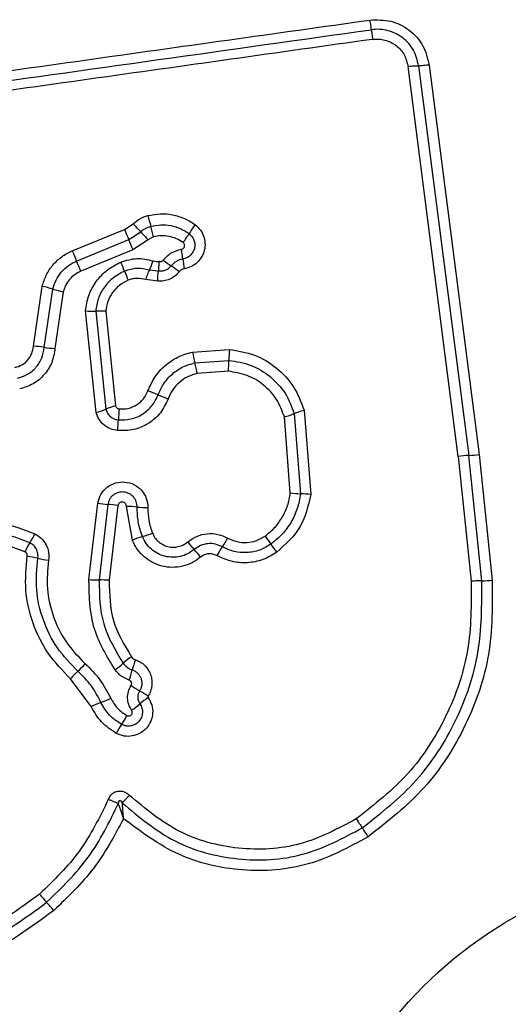
# Model space of a CAD drawing. Units: millimetres. Extents: x -5188 to 4839, y -3372 to 4021.
# Drawn here: x 2376 to 2391, y 1654 to 1684 of the extents above; entities that cross this region are included whole.
import ezdxf

# ---------------------------------------------------------------- set-up
doc = ezdxf.new("R2010")
doc.units = ezdxf.units.MM
doc.layers.add('Toestel 2D', color=7, linetype='Continuous', lineweight=20)

# ---------------------------------------------------------------- blocks, each defined once
blk = doc.blocks.new('BG-8060-400')
at = {"layer": 'Toestel 2D', "linetype": 'Continuous', "lineweight": 25}
for p, q in [((2389.192, 1670.669), (2387.701, 1682.27)), ((2388.016, 1682.291), (2389.506, 1670.697)), ((2388.33, 1682.313), (2389.819, 1670.724)), ((2379.261, 1677.422), (2379.52, 1677.59)), ((2377.707, 1676.782), (2379.261, 1677.422)), ((2379.388, 1677.119), (2379.744, 1677.35)), ((2377.834, 1676.479), (2379.388, 1677.119)), ((2379.967, 1677.11), (2379.514, 1676.817)), ((2379.514, 1676.817), (2377.961, 1676.176)), ((2380.267, 1676.177), (2380.004, 1676.208)), ((2376.55, 1673.946), (2376.812, 1675.727)), ((2380.25, 1675.88), (2379.897, 1675.928)), ((2376.871, 1673.913), (2377.127, 1675.644)), ((2377.44, 1675.561), (2377.192, 1673.881)), ((2378.414, 1671.971), (2378.103, 1674.995)), ((2378.404, 1674.99), (2378.704, 1672.07)), ((2378.706, 1674.985), (2378.995, 1672.17)), ((2381.285, 1673.772), (2382.382, 1673.849)), ((2381.356, 1673.454), (2382.367, 1673.525)), ((2382.352, 1673.201), (2381.427, 1673.136)), ((2384.313, 1671.941), (2384.5, 1669.556)), ((2384.608, 1672.039), (2384.804, 1669.533)), ((2384.197, 1669.579), (2384.02, 1671.843)), ((2389.192, 1670.669), (2389.579, 1666.952)), ((2389.894, 1666.966), (2389.506, 1670.697)), ((2389.819, 1670.724), (2390.208, 1666.981)), ((2378.204, 1667.002), (2378.465, 1669.274)), ((2378.763, 1669.239), (2378.504, 1666.991)), ((2379.062, 1669.203), (2378.806, 1666.981)), ((2379.497, 1668.177), (2379.316, 1669.178)), ((2378.269, 1663.225), (2377.655, 1664.052))]:
    blk.add_line(p, q, dxfattribs=at)
blk.add_circle((2397.23, 1645.801), 12.85, dxfattribs=at)
for centre, radius, start, end in [((2390.221, 1680.41), 10.581, 194.0954, 195.8735), ((2372.161, 1670.513), 10.21, 42.041, 43.8836), ((2369.874, 1674.624), 10.572, 14.099, 15.874), ((2383.547, 1675.904), 2.743, 142.8341, 149.5352), ((2398.122, 1685.136), 20.377, 202.2441, 203.1682), ((2387.32, 1684.181), 10.201, 222.0405, 223.8799), ((2378.821, 1678.684), 2.74, 322.8472, 329.5374), ((2360.669, 1669.108), 20.361, 22.246, 23.1684), ((2391.495, 1682.404), 14.89, 202.1853, 203.4499), ((2375.197, 1675.919), 5.836, 6.1233, 9.0013), ((2364.185, 1670.558), 14.878, 22.1879, 23.4503), ((2367.299, 1671.561), 12.824, 21.1066, 22.4101), ((2377.514, 1677.319), 2.726, 335.9554, 342.2458), ((2383.31, 1680.243), 4.724, 232.2141, 235.7784), ((2377.991, 1672.423), 4.732, 52.2079, 55.7764), ((2386.812, 1677.165), 5.846, 186.1249, 189.0062), ((2391.247, 1680.805), 12.846, 201.1073, 202.4124), ((2376.033, 1672.14), 3.671, 72.6608, 77.7357), ((2378.22, 1679.145), 3.667, 252.6593, 257.7255), ((2378.295, 1677.561), 2.574, 265.7195, 272.42), ((2376.375, 1670.627), 3.324, 81.4042, 86.9797), ((2377.368, 1677.197), 3.321, 261.4024, 266.9686), ((2390.387, 1675.64), 9.292, 191.5982, 193.6118), ((2387.765, 1673.438), 5.399, 175.626, 179.0767), ((2372.333, 1671.269), 9.284, 11.6022, 13.6123), ((2376.974, 1673.612), 5.394, 355.6329, 359.0777), ((2378.421, 1668.242), 4.64, 66.6371, 70.644), ((2382.1, 1676.758), 4.636, 246.6359, 250.636), ((2377.748, 1674.389), 2.508, 285.3975, 292.4056), ((2379.662, 1669.748), 2.512, 105.3846, 112.4024), ((2383.421, 1671.615), 4.343, 173.8611, 178.1371), ((2383.306, 1674.478), 2.73, 285.158, 291.6533), ((2374.743, 1671.897), 4.339, 353.8696, 358.1384), ((2389.628, 1667.495), 3.204, 92.1906, 97.8292), ((2389.384, 1673.895), 3.2, 272.1885, 277.8185), ((2384.597, 1672.89), 3.335, 263.1153, 268.3354), ((2384.403, 1666.217), 3.34, 83.1058, 88.333), ((2379.021, 1672.725), 3.496, 260.8457, 265.7636), ((2378.504, 1665.747), 3.502, 80.8369, 85.7611), ((2379.271, 1665.375), 3.803, 84.4711, 89.3161), ((2380.004, 1672.942), 3.799, 264.4695, 269.3066), ((2378.933, 1671.212), 3.055, 286.4061, 292.3362), ((2378.704, 1666.672), 2.67, 147.7317, 154.3288), ((2374.191, 1669.521), 2.667, 327.7288, 334.3167), ((2380.66, 1665.349), 3.058, 106.4083, 112.3476), ((2405.728, 1688.887), 32.18, 220.1827, 220.7109), ((2379.594, 1669.764), 3.139, 325.3103, 330.8935), ((2411.491, 1688.526), 34.579, 215.801, 216.2936), ((2356.902, 1646.874), 32.233, 40.1818, 40.7106), ((2384.76, 1666.188), 3.143, 145.3129, 150.9038), ((2355.705, 1647.557), 34.635, 35.8001, 36.2933), ((2375.612, 1662.853), 4.902, 77.3773, 81.1641), ((2377.754, 1672.415), 4.897, 257.3761, 261.1566), ((2378.477, 1670.611), 3.62, 265.6687, 270.4336), ((2378.532, 1663.366), 3.626, 85.6602, 90.4312), ((2389.878, 1670.774), 3.807, 270.2466, 274.9857), ((2381.273, 1662.223), 3.072, 126.0445, 131.8513), ((2383.104, 1663.376), 3.731, 160.5494, 165.4435), ((2375.839, 1666.471), 2.993, 312.8193, 318.789), ((2377.176, 1666.797), 3.068, 306.0554, 311.8537), ((2375.885, 1665.251), 3.727, 340.5589, 345.4453), ((2379.909, 1662.078), 2.996, 132.8218, 138.8002), ((2386.056, 1674.184), 12.262, 237.4416, 238.8354), ((2377.337, 1666.668), 3.538, 290.2522, 295.3836), ((2373.355, 1653.182), 12.282, 57.4392, 58.8347), ((2381.808, 1660.844), 3.227, 124.8138, 130.3336), ((2379.787, 1660.026), 3.542, 110.254, 115.3935), ((2377.634, 1665.761), 3.223, 304.8241, 310.3359), ((2376.468, 1664.491), 3.251, 326.4314, 331.8768), ((2381.889, 1660.894), 3.255, 146.4338, 151.8869), ((2439.332, 1695.458), 63.976, 213.78445, 214.07202), ((2333.399, 1623.811), 63.91, 33.78502, 34.07211), ((2385.335, 1664.975), 11.305, 220.4401, 222.0776), ((2368.562, 1649.831), 11.294, 40.4434, 42.0782)]:
    blk.add_arc(centre, radius, start, end, dxfattribs=at)
for points, knots in [([(2361.295, 1680.097), (2364.046, 1680.485), (2369.633, 1681.272), (2378.064, 1682.457), (2383.742, 1683.254), (2386.572, 1683.651)], [0, 0, 0, 0, 0.3273743, 0.6648145, 1, 1, 1, 1]), ([(2386.572, 1683.651), (2386.779, 1683.656), (2387.194, 1683.666), (2387.756, 1683.376), (2388.182, 1682.912), (2388.28, 1682.513), (2388.33, 1682.313)], [0, 0, 0, 0, 0.249981, 0.500457, 0.749774, 1, 1, 1, 1]), ([(2386.609, 1683.364), (2386.607, 1683.382), (2386.603, 1683.417), (2386.594, 1683.488), (2386.583, 1683.567), (2386.576, 1683.624), (2386.572, 1683.651)], [0, 0, 0, 0, 0.256012, 0.5122224, 0.7620919, 1, 1, 1, 1]), ([(2388.016, 1682.291), (2387.977, 1682.451), (2387.898, 1682.769), (2387.559, 1683.145), (2387.185, 1683.329), (2386.857, 1683.384), (2386.692, 1683.371), (2386.609, 1683.364)], [0, 0, 0, 0, 0.248954, 0.498011, 0.747612, 0.873403, 1, 1, 1, 1]), ([(2386.609, 1683.364), (2386.611, 1683.348), (2386.615, 1683.314), (2386.623, 1683.243), (2386.634, 1683.164), (2386.642, 1683.105), (2386.646, 1683.077)], [0, 0, 0, 0, 0.246832, 0.5, 0.753168, 1, 1, 1, 1]), ([(2386.646, 1683.077), (2383.835, 1682.681), (2378.203, 1681.889), (2369.762, 1680.702), (2364.145, 1679.912), (2361.336, 1679.517)], [0, 0, 0, 0, 0.332578, 0.666198, 1, 1, 1, 1]), ([(2386.646, 1683.077), (2386.707, 1683.082), (2386.831, 1683.092), (2387.076, 1683.049), (2387.358, 1682.912), (2387.612, 1682.629), (2387.672, 1682.389), (2387.701, 1682.27)], [0, 0, 0, 0, 0.125056, 0.251652, 0.500697, 0.750232, 1, 1, 1, 1]), ([(2387.701, 1682.27), (2387.731, 1682.273), (2387.79, 1682.28), (2387.876, 1682.288), (2387.954, 1682.292), (2387.996, 1682.292), (2388.016, 1682.291)], [0, 0, 0, 0, 0.246832, 0.5, 0.753168, 1, 1, 1, 1]), ([(2388.33, 1682.313), (2388.302, 1682.31), (2388.244, 1682.303), (2388.159, 1682.295), (2388.08, 1682.291), (2388.037, 1682.291), (2388.016, 1682.291)], [0, 0, 0, 0, 0.237908, 0.487777, 0.743988, 1, 1, 1, 1]), ([(2379.52, 1677.59), (2379.585, 1677.644), (2379.683, 1677.725), (2379.837, 1677.797), (2379.918, 1677.821), (2379.958, 1677.833)], [0, 0, 0, 0, 0.499606, 0.749803, 1, 1, 1, 1]), ([(2379.958, 1677.833), (2380.08, 1677.856), (2380.323, 1677.902), (2380.694, 1677.868), (2380.989, 1677.775), (2381.209, 1677.666), (2381.31, 1677.596), (2381.361, 1677.561)], [0, 0, 0, 0, 0.249847, 0.499767, 0.74969, 0.874846, 1, 1, 1, 1]), ([(2379.744, 1677.35), (2379.788, 1677.387), (2379.878, 1677.462), (2379.988, 1677.498), (2380.043, 1677.516)], [0, 0, 0, 0, 0.501303, 1, 1, 1, 1]), ([(2380.043, 1677.516), (2380.142, 1677.535), (2380.34, 1677.572), (2380.641, 1677.543), (2380.93, 1677.457), (2381.098, 1677.349), (2381.183, 1677.295)], [0, 0, 0, 0, 0.2507, 0.499972, 0.749893, 1, 1, 1, 1]), ([(2381.361, 1677.561), (2381.415, 1677.514), (2381.522, 1677.419), (2381.624, 1677.226), (2381.667, 1677.015), (2381.648, 1676.798), (2381.565, 1676.597), (2381.428, 1676.428), (2381.248, 1676.302), (2381.108, 1676.267), (2381.038, 1676.25)], [0, 0, 0, 0, 0.124782, 0.249625, 0.374802, 0.499979, 0.625156, 0.750333, 0.875167, 1, 1, 1, 1]), ([(2380.128, 1677.2), (2380.098, 1677.19), (2380.039, 1677.171), (2379.991, 1677.13), (2379.967, 1677.11)], [0, 0, 0, 0, 0.500333, 1, 1, 1, 1]), ([(2381.005, 1677.029), (2380.94, 1677.071), (2380.811, 1677.154), (2380.588, 1677.22), (2380.356, 1677.243), (2380.204, 1677.214), (2380.128, 1677.2)], [0, 0, 0, 0, 0.250154, 0.499803, 0.750182, 1, 1, 1, 1]), ([(2381.183, 1677.295), (2381.214, 1677.267), (2381.276, 1677.213), (2381.334, 1677.101), (2381.359, 1676.98), (2381.348, 1676.855), (2381.3, 1676.74), (2381.222, 1676.643), (2381.12, 1676.571), (2381.04, 1676.551), (2381, 1676.542)], [0, 0, 0, 0, 0.125586, 0.251081, 0.376781, 0.501987, 0.626796, 0.751471, 0.875635, 1, 1, 1, 1]), ([(2380.961, 1676.832), (2380.971, 1676.835), (2380.992, 1676.84), (2381.019, 1676.859), (2381.039, 1676.885), (2381.05, 1676.915), (2381.052, 1676.948), (2381.044, 1676.979), (2381.029, 1677.008), (2381.013, 1677.022), (2381.005, 1677.029)], [0, 0, 0, 0, 0.124713, 0.249771, 0.373744, 0.499555, 0.624031, 0.749867, 0.875026, 1, 1, 1, 1]), ([(2376.812, 1675.727), (2376.847, 1675.842), (2376.918, 1676.07), (2377.121, 1676.372), (2377.342, 1676.576), (2377.543, 1676.707), (2377.652, 1676.757), (2377.707, 1676.782)], [0, 0, 0, 0, 0.249829, 0.499736, 0.749641, 0.874822, 1, 1, 1, 1]), ([(2380.415, 1676.509), (2380.491, 1676.589), (2380.642, 1676.748), (2380.855, 1676.804), (2380.961, 1676.832)], [0, 0, 0, 0, 0.499742, 1, 1, 1, 1]), ([(2377.127, 1675.644), (2377.154, 1675.735), (2377.21, 1675.917), (2377.371, 1676.154), (2377.579, 1676.352), (2377.749, 1676.436), (2377.834, 1676.479)], [0, 0, 0, 0, 0.25084, 0.500593, 0.750236, 1, 1, 1, 1]), ([(2378.103, 1674.995), (2378.127, 1675.151), (2378.175, 1675.462), (2378.405, 1675.882), (2378.731, 1676.233), (2379.014, 1676.378), (2379.154, 1676.45)], [0, 0, 0, 0, 0.249985, 0.49946, 0.749865, 1, 1, 1, 1]), ([(2379.154, 1676.45), (2379.313, 1676.499), (2379.628, 1676.596), (2379.95, 1676.524), (2380.11, 1676.487)], [0, 0, 0, 0, 0.5003387, 1, 1, 1, 1]), ([(2380.11, 1676.487), (2380.14, 1676.48), (2380.2, 1676.464), (2380.261, 1676.472), (2380.292, 1676.476)], [0, 0, 0, 0, 0.500813, 1, 1, 1, 1]), ([(2380.292, 1676.476), (2380.289, 1676.453), (2380.283, 1676.394), (2380.278, 1676.313), (2380.272, 1676.234), (2380.269, 1676.198), (2380.267, 1676.177)], [0, 0, 0, 0, 0.1923097, 0.4996258, 0.7198291, 1, 1, 1, 1]), ([(2380.653, 1676.336), (2380.628, 1676.309), (2380.579, 1676.255), (2380.483, 1676.201), (2380.377, 1676.171), (2380.304, 1676.175), (2380.267, 1676.177)], [0, 0, 0, 0, 0.250441, 0.499724, 0.749455, 1, 1, 1, 1]), ([(2380.292, 1676.476), (2380.303, 1676.472), (2380.325, 1676.466), (2380.359, 1676.47), (2380.392, 1676.484), (2380.407, 1676.5), (2380.415, 1676.509)], [0, 0, 0, 0, 0.250977, 0.500122, 0.749582, 1, 1, 1, 1]), ([(2381, 1676.542), (2380.966, 1676.534), (2380.899, 1676.52), (2380.805, 1676.474), (2380.721, 1676.414), (2380.675, 1676.362), (2380.653, 1676.336)], [0, 0, 0, 0, 0.250236, 0.499554, 0.749083, 1, 1, 1, 1]), ([(2377.961, 1676.176), (2377.898, 1676.146), (2377.773, 1676.084), (2377.62, 1675.936), (2377.5, 1675.762), (2377.46, 1675.628), (2377.44, 1675.561)], [0, 0, 0, 0, 0.250195, 0.499599, 0.750295, 1, 1, 1, 1]), ([(2379.263, 1676.179), (2379.148, 1676.121), (2378.917, 1676.003), (2378.651, 1675.716), (2378.462, 1675.372), (2378.423, 1675.117), (2378.404, 1674.99)], [0, 0, 0, 0, 0.249333, 0.499737, 0.75001, 1, 1, 1, 1]), ([(2380.004, 1676.208), (2379.879, 1676.236), (2379.63, 1676.292), (2379.385, 1676.217), (2379.263, 1676.179)], [0, 0, 0, 0, 0.499874, 1, 1, 1, 1]), ([(2379.897, 1675.928), (2379.906, 1675.955), (2379.925, 1676.012), (2379.954, 1676.089), (2379.981, 1676.158), (2379.996, 1676.191), (2380.004, 1676.208)], [0, 0, 0, 0, 0.246832, 0.5, 0.753168, 1, 1, 1, 1]), ([(2380.25, 1675.88), (2380.252, 1675.91), (2380.254, 1675.969), (2380.258, 1676.051), (2380.262, 1676.124), (2380.266, 1676.159), (2380.267, 1676.177)], [0, 0, 0, 0, 0.247056, 0.500258, 0.753332, 1, 1, 1, 1]), ([(2380.891, 1676.163), (2380.85, 1676.118), (2380.769, 1676.027), (2380.609, 1675.934), (2380.433, 1675.879), (2380.311, 1675.88), (2380.25, 1675.88)], [0, 0, 0, 0, 0.249802, 0.499253, 0.751617, 1, 1, 1, 1]), ([(2381.038, 1676.25), (2381.01, 1676.243), (2380.952, 1676.228), (2380.911, 1676.184), (2380.891, 1676.163)], [0, 0, 0, 0, 0.5000241, 1, 1, 1, 1]), ([(2379.371, 1675.907), (2379.282, 1675.862), (2379.103, 1675.771), (2378.896, 1675.547), (2378.75, 1675.281), (2378.72, 1675.083), (2378.706, 1674.985)], [0, 0, 0, 0, 0.250187, 0.50015, 0.751553, 1, 1, 1, 1]), ([(2379.897, 1675.928), (2379.809, 1675.947), (2379.677, 1675.975), (2379.498, 1675.952), (2379.413, 1675.922), (2379.371, 1675.907)], [0, 0, 0, 0, 0.498838, 0.749423, 1, 1, 1, 1]), ([(2378.706, 1674.985), (2378.676, 1674.987), (2378.617, 1674.99), (2378.534, 1674.992), (2378.46, 1674.993), (2378.422, 1674.991), (2378.404, 1674.99)], [0, 0, 0, 0, 0.246832, 0.5, 0.753168, 1, 1, 1, 1]), ([(2375.998, 1673.312), (2376.071, 1673.335), (2376.215, 1673.379), (2376.39, 1673.529), (2376.514, 1673.723), (2376.538, 1673.871), (2376.55, 1673.946)], [0, 0, 0, 0, 0.249881, 0.499912, 0.74995, 1, 1, 1, 1]), ([(2376.07, 1672.994), (2376.175, 1673.026), (2376.385, 1673.09), (2376.639, 1673.308), (2376.819, 1673.589), (2376.854, 1673.805), (2376.871, 1673.913)], [0, 0, 0, 0, 0.249978, 0.500154, 0.750283, 1, 1, 1, 1]), ([(2377.192, 1673.881), (2377.169, 1673.739), (2377.124, 1673.456), (2376.887, 1673.088), (2376.555, 1672.802), (2376.28, 1672.718), (2376.142, 1672.676)], [0, 0, 0, 0, 0.2501391, 0.4999443, 0.7498156, 1, 1, 1, 1]), ([(2379.959, 1672.62), (2380.022, 1672.759), (2380.147, 1673.038), (2380.46, 1673.383), (2380.781, 1673.595), (2381.062, 1673.717), (2381.211, 1673.754), (2381.285, 1673.772)], [0, 0, 0, 0, 0.24978, 0.499683, 0.749584, 0.874793, 1, 1, 1, 1]), ([(2382.382, 1673.849), (2382.636, 1673.809), (2383.143, 1673.729), (2383.806, 1673.324), (2384.337, 1672.757), (2384.517, 1672.278), (2384.608, 1672.039)], [0, 0, 0, 0, 0.249873, 0.499957, 0.750045, 1, 1, 1, 1]), ([(2380.261, 1672.502), (2380.313, 1672.617), (2380.417, 1672.848), (2380.676, 1673.13), (2380.991, 1673.348), (2381.235, 1673.418), (2381.356, 1673.454)], [0, 0, 0, 0, 0.250204, 0.500069, 0.749876, 1, 1, 1, 1]), ([(2382.367, 1673.525), (2382.59, 1673.49), (2383.033, 1673.419), (2383.613, 1673.064), (2384.077, 1672.568), (2384.234, 1672.15), (2384.313, 1671.941)], [0, 0, 0, 0, 0.250759, 0.500438, 0.750128, 1, 1, 1, 1]), ([(2381.427, 1673.136), (2381.331, 1673.108), (2381.138, 1673.053), (2380.89, 1672.879), (2380.684, 1672.658), (2380.603, 1672.475), (2380.562, 1672.384)], [0, 0, 0, 0, 0.250712, 0.500085, 0.75105, 1, 1, 1, 1]), ([(2384.02, 1671.843), (2383.952, 1672.023), (2383.817, 1672.381), (2383.419, 1672.807), (2382.922, 1673.111), (2382.542, 1673.171), (2382.352, 1673.201)], [0, 0, 0, 0, 0.250161, 0.500176, 0.75014, 1, 1, 1, 1]), ([(2379.08, 1671.756), (2379.206, 1671.756), (2379.457, 1671.756), (2379.808, 1671.911), (2380.099, 1672.161), (2380.207, 1672.388), (2380.261, 1672.502)], [0, 0, 0, 0, 0.249648, 0.499711, 0.749976, 1, 1, 1, 1]), ([(2379.103, 1672.079), (2379.194, 1672.079), (2379.376, 1672.079), (2379.631, 1672.191), (2379.841, 1672.373), (2379.92, 1672.538), (2379.959, 1672.62)], [0, 0, 0, 0, 0.249888, 0.499923, 0.749958, 1, 1, 1, 1]), ([(2380.562, 1672.384), (2380.494, 1672.239), (2380.356, 1671.949), (2379.985, 1671.631), (2379.538, 1671.434), (2379.218, 1671.434), (2379.058, 1671.434)], [0, 0, 0, 0, 0.250105, 0.5003982, 0.7504333, 1, 1, 1, 1]), ([(2379.058, 1671.434), (2378.984, 1671.448), (2378.837, 1671.475), (2378.646, 1671.595), (2378.494, 1671.762), (2378.441, 1671.901), (2378.414, 1671.971)], [0, 0, 0, 0, 0.25032, 0.499915, 0.749779, 1, 1, 1, 1]), ([(2378.704, 1672.07), (2378.72, 1672.03), (2378.751, 1671.949), (2378.839, 1671.852), (2378.95, 1671.781), (2379.037, 1671.764), (2379.08, 1671.756)], [0, 0, 0, 0, 0.249531, 0.497001, 0.745698, 1, 1, 1, 1]), ([(2378.995, 1672.17), (2379, 1672.158), (2379.008, 1672.135), (2379.034, 1672.107), (2379.066, 1672.086), (2379.091, 1672.082), (2379.103, 1672.079)], [0, 0, 0, 0, 0.249965, 0.500006, 0.750012, 1, 1, 1, 1]), ([(2384.608, 1672.039), (2384.579, 1672.03), (2384.522, 1672.014), (2384.441, 1671.988), (2384.369, 1671.963), (2384.332, 1671.948), (2384.313, 1671.941)], [0, 0, 0, 0, 0.246832, 0.5, 0.753168, 1, 1, 1, 1]), ([(2378.465, 1669.274), (2378.491, 1669.365), (2378.541, 1669.547), (2378.736, 1669.764), (2378.991, 1669.894), (2379.277, 1669.924), (2379.552, 1669.844), (2379.779, 1669.672), (2379.932, 1669.426), (2379.949, 1669.237), (2379.958, 1669.143)], [0, 0, 0, 0, 0.125066, 0.250054, 0.375063, 0.499947, 0.624799, 0.749876, 0.874902, 1, 1, 1, 1]), ([(2379.637, 1669.161), (2379.633, 1669.215), (2379.623, 1669.324), (2379.535, 1669.467), (2379.405, 1669.569), (2379.245, 1669.618), (2379.077, 1669.603), (2378.924, 1669.528), (2378.808, 1669.4), (2378.778, 1669.292), (2378.763, 1669.239)], [0, 0, 0, 0, 0.1240127, 0.2472828, 0.3708144, 0.4949574, 0.6206648, 0.7472265, 0.8738523, 1, 1, 1, 1]), ([(2383.446, 1668.298), (2383.544, 1668.379), (2383.743, 1668.54), (2383.965, 1668.853), (2384.131, 1669.202), (2384.175, 1669.453), (2384.197, 1669.579)], [0, 0, 0, 0, 0.24839, 0.500264, 0.748568, 1, 1, 1, 1]), ([(2384.5, 1669.556), (2384.474, 1669.409), (2384.422, 1669.115), (2384.229, 1668.707), (2383.967, 1668.341), (2383.736, 1668.152), (2383.62, 1668.058)], [0, 0, 0, 0, 0.251204, 0.500448, 0.750629, 1, 1, 1, 1]), ([(2379.316, 1669.178), (2379.315, 1669.194), (2379.313, 1669.226), (2379.286, 1669.268), (2379.249, 1669.299), (2379.201, 1669.313), (2379.152, 1669.31), (2379.109, 1669.287), (2379.076, 1669.251), (2379.067, 1669.22), (2379.062, 1669.203)], [0, 0, 0, 0, 0.124606, 0.249454, 0.37515, 0.50004, 0.625862, 0.75072, 0.870375, 1, 1, 1, 1]), ([(2384.804, 1669.533), (2384.726, 1669.195), (2384.571, 1668.517), (2384.054, 1668.05), (2383.796, 1667.817)], [0, 0, 0, 0, 0.499971, 1, 1, 1, 1]), ([(2379.796, 1668.282), (2379.747, 1668.425), (2379.65, 1668.71), (2379.642, 1669.011), (2379.637, 1669.161)], [0, 0, 0, 0, 0.501107, 1, 1, 1, 1]), ([(2379.958, 1669.143), (2379.961, 1669.013), (2379.968, 1668.754), (2380.052, 1668.509), (2380.094, 1668.387)], [0, 0, 0, 0, 0.5015049, 1, 1, 1, 1]), ([(2373.964, 1668.649), (2374.417, 1668.717), (2375.319, 1668.852), (2376.17, 1668.527), (2376.594, 1668.365)], [0, 0, 0, 0, 0.501069, 1, 1, 1, 1]), ([(2376.446, 1668.097), (2376.054, 1668.247), (2375.271, 1668.546), (2374.44, 1668.421), (2374.025, 1668.358)], [0, 0, 0, 0, 0.5002569, 1, 1, 1, 1]), ([(2380.094, 1668.387), (2380.117, 1668.339), (2380.162, 1668.245), (2380.271, 1668.128), (2380.4, 1668.037), (2380.549, 1667.981), (2380.706, 1667.96), (2380.863, 1667.978), (2381.015, 1668.029), (2381.1, 1668.092), (2381.142, 1668.123)], [0, 0, 0, 0, 0.125127, 0.250218, 0.375273, 0.500202, 0.625044, 0.749839, 0.874707, 1, 1, 1, 1]), ([(2376.297, 1667.828), (2375.939, 1667.965), (2375.224, 1668.238), (2374.465, 1668.124), (2374.085, 1668.067)], [0, 0, 0, 0, 0.49997, 1, 1, 1, 1]), ([(2376.683, 1667.636), (2376.687, 1667.683), (2376.693, 1667.777), (2376.645, 1667.91), (2376.564, 1668.024), (2376.485, 1668.073), (2376.446, 1668.097)], [0, 0, 0, 0, 0.253651, 0.501873, 0.749375, 1, 1, 1, 1]), ([(2376.594, 1668.365), (2376.662, 1668.324), (2376.798, 1668.241), (2376.938, 1668.044), (2377.018, 1667.815), (2377.007, 1667.656), (2377.001, 1667.576)], [0, 0, 0, 0, 0.249729, 0.500028, 0.750253, 1, 1, 1, 1]), ([(2381.528, 1667.671), (2381.445, 1667.611), (2381.281, 1667.49), (2380.989, 1667.389), (2380.684, 1667.353), (2380.379, 1667.394), (2380.091, 1667.501), (2379.838, 1667.675), (2379.667, 1667.866), (2379.559, 1668.038), (2379.518, 1668.131), (2379.497, 1668.177)], [0, 0, 0, 0, 0.124811, 0.249662, 0.374529, 0.499873, 0.624317, 0.75007, 0.874926, 0.937463, 1, 1, 1, 1]), ([(2381.335, 1667.898), (2381.272, 1667.852), (2381.147, 1667.76), (2380.926, 1667.684), (2380.695, 1667.658), (2380.464, 1667.687), (2380.247, 1667.77), (2380.055, 1667.902), (2379.897, 1668.074), (2379.83, 1668.213), (2379.796, 1668.282)], [0, 0, 0, 0, 0.1252524, 0.2498156, 0.3745997, 0.4997322, 0.6243953, 0.7495791, 0.8746856, 1, 1, 1, 1]), ([(2381.142, 1668.123), (2381.23, 1668.185), (2381.405, 1668.308), (2381.721, 1668.382), (2382.045, 1668.368), (2382.24, 1668.281), (2382.337, 1668.237)], [0, 0, 0, 0, 0.249924, 0.499808, 0.750128, 1, 1, 1, 1]), ([(2382.337, 1668.237), (2382.426, 1668.196), (2382.604, 1668.114), (2382.9, 1668.093), (2383.193, 1668.147), (2383.361, 1668.248), (2383.446, 1668.298)], [0, 0, 0, 0, 0.250164, 0.500325, 0.749892, 1, 1, 1, 1]), ([(2376.365, 1667.697), (2376.366, 1667.71), (2376.367, 1667.737), (2376.354, 1667.774), (2376.332, 1667.807), (2376.309, 1667.821), (2376.297, 1667.828)], [0, 0, 0, 0, 0.2609534, 0.5025297, 0.7363387, 1, 1, 1, 1]), ([(2382.175, 1667.977), (2382.107, 1668.008), (2381.971, 1668.07), (2381.743, 1668.079), (2381.52, 1668.028), (2381.397, 1667.941), (2381.335, 1667.898)], [0, 0, 0, 0, 0.249042, 0.498333, 0.748522, 1, 1, 1, 1]), ([(2383.796, 1667.817), (2383.661, 1667.735), (2383.39, 1667.572), (2382.919, 1667.486), (2382.443, 1667.52), (2382.156, 1667.651), (2382.013, 1667.717)], [0, 0, 0, 0, 0.249878, 0.499915, 0.749955, 1, 1, 1, 1]), ([(2383.62, 1668.058), (2383.511, 1667.992), (2383.291, 1667.859), (2382.909, 1667.79), (2382.523, 1667.818), (2382.291, 1667.924), (2382.175, 1667.977)], [0, 0, 0, 0, 0.250551, 0.500427, 0.749916, 1, 1, 1, 1]), ([(2377.655, 1664.052), (2377.42, 1664.293), (2376.95, 1664.777), (2376.507, 1665.694), (2376.273, 1666.687), (2376.335, 1667.36), (2376.365, 1667.697)], [0, 0, 0, 0, 0.249922, 0.499981, 0.750038, 1, 1, 1, 1]), ([(2377.873, 1664.276), (2377.656, 1664.498), (2377.223, 1664.944), (2376.814, 1665.791), (2376.599, 1666.706), (2376.655, 1667.327), (2376.683, 1667.636)], [0, 0, 0, 0, 0.249805, 0.500115, 0.750391, 1, 1, 1, 1]), ([(2377.001, 1667.576), (2376.975, 1667.293), (2376.923, 1666.726), (2377.12, 1665.887), (2377.495, 1665.111), (2377.892, 1664.703), (2378.09, 1664.499)], [0, 0, 0, 0, 0.248984, 0.49971, 0.750117, 1, 1, 1, 1]), ([(2382.013, 1667.717), (2381.972, 1667.735), (2381.892, 1667.769), (2381.763, 1667.777), (2381.637, 1667.745), (2381.565, 1667.697), (2381.528, 1667.671)], [0, 0, 0, 0, 0.261006, 0.500304, 0.739478, 1, 1, 1, 1]), ([(2378.981, 1664.317), (2378.731, 1664.73), (2378.232, 1665.555), (2378.213, 1666.52), (2378.204, 1667.002)], [0, 0, 0, 0, 0.5009113, 1, 1, 1, 1]), ([(2378.504, 1666.991), (2378.513, 1666.545), (2378.531, 1665.654), (2378.992, 1664.892), (2379.223, 1664.512)], [0, 0, 0, 0, 0.500751, 1, 1, 1, 1]), ([(2378.806, 1666.981), (2378.814, 1666.573), (2378.83, 1665.755), (2379.253, 1665.057), (2379.465, 1664.707)], [0, 0, 0, 0, 0.49994, 1, 1, 1, 1]), ([(2389.579, 1666.952), (2389.581, 1666.264), (2389.585, 1664.889), (2388.902, 1662.921), (2387.784, 1661.161), (2386.701, 1660.309), (2386.159, 1659.882)], [0, 0, 0, 0, 0.249954, 0.500029, 0.750101, 1, 1, 1, 1]), ([(2386.339, 1659.616), (2386.904, 1660.061), (2388.03, 1660.948), (2389.19, 1662.776), (2389.9, 1664.819), (2389.896, 1666.249), (2389.894, 1666.966)], [0, 0, 0, 0, 0.250878, 0.499929, 0.749184, 1, 1, 1, 1]), ([(2390.208, 1666.981), (2390.211, 1666.24), (2390.216, 1664.759), (2389.48, 1662.634), (2388.274, 1660.732), (2387.101, 1659.81), (2386.517, 1659.35)], [0, 0, 0, 0, 0.249553, 0.498766, 0.750241, 1, 1, 1, 1]), ([(2389.894, 1666.966), (2389.874, 1666.966), (2389.832, 1666.966), (2389.754, 1666.963), (2389.668, 1666.959), (2389.608, 1666.954), (2389.579, 1666.952)], [0, 0, 0, 0, 0.246832, 0.5, 0.753168, 1, 1, 1, 1]), ([(2379.465, 1664.707), (2379.482, 1664.688), (2379.515, 1664.649), (2379.562, 1664.629), (2379.586, 1664.619)], [0, 0, 0, 0, 0.5000049, 1, 1, 1, 1]), ([(2379.586, 1664.619), (2379.637, 1664.598), (2379.739, 1664.555), (2379.868, 1664.45), (2379.973, 1664.321), (2380.044, 1664.17), (2380.082, 1664.008), (2380.08, 1663.842), (2380.044, 1663.679), (2379.991, 1663.582), (2379.965, 1663.533)], [0, 0, 0, 0, 0.124901, 0.249802, 0.375348, 0.499999, 0.625454, 0.750203, 0.875102, 1, 1, 1, 1]), ([(2378.09, 1664.499), (2378.244, 1664.348), (2378.551, 1664.045), (2378.753, 1663.662), (2378.853, 1663.471)], [0, 0, 0, 0, 0.500309, 1, 1, 1, 1]), ([(2379.4, 1664.01), (2379.318, 1664.046), (2379.156, 1664.116), (2379.039, 1664.25), (2378.981, 1664.317)], [0, 0, 0, 0, 0.500593, 1, 1, 1, 1]), ([(2379.223, 1664.512), (2379.26, 1664.469), (2379.335, 1664.382), (2379.44, 1664.337), (2379.492, 1664.314)], [0, 0, 0, 0, 0.498914, 1, 1, 1, 1]), ([(2379.492, 1664.314), (2379.522, 1664.302), (2379.581, 1664.277), (2379.655, 1664.217), (2379.715, 1664.142), (2379.756, 1664.056), (2379.777, 1663.963), (2379.777, 1663.868), (2379.756, 1663.775), (2379.726, 1663.719), (2379.711, 1663.691)], [0, 0, 0, 0, 0.125655, 0.250771, 0.37635, 0.501189, 0.626035, 0.750699, 0.875407, 1, 1, 1, 1]), ([(2378.561, 1663.349), (2378.471, 1663.521), (2378.289, 1663.865), (2378.012, 1664.139), (2377.873, 1664.276)], [0, 0, 0, 0, 0.498955, 1, 1, 1, 1]), ([(2379.457, 1663.849), (2379.461, 1663.856), (2379.469, 1663.871), (2379.475, 1663.895), (2379.475, 1663.919), (2379.468, 1663.944), (2379.458, 1663.966), (2379.442, 1663.986), (2379.423, 1664.001), (2379.407, 1664.007), (2379.4, 1664.01)], [0, 0, 0, 0, 0.128046, 0.249408, 0.371021, 0.499805, 0.628065, 0.749801, 0.871591, 1, 1, 1, 1]), ([(2379.474, 1663.115), (2379.441, 1663.171), (2379.376, 1663.284), (2379.345, 1663.479), (2379.367, 1663.675), (2379.427, 1663.791), (2379.457, 1663.849)], [0, 0, 0, 0, 0.250236, 0.500006, 0.749951, 1, 1, 1, 1]), ([(2378.853, 1663.471), (2378.913, 1663.366), (2379.032, 1663.156), (2379.234, 1663.024), (2379.335, 1662.958)], [0, 0, 0, 0, 0.501426, 1, 1, 1, 1]), ([(2379.966, 1663.494), (2380.006, 1663.422), (2380.087, 1663.28), (2380.112, 1663.03), (2380.057, 1662.788), (2379.925, 1662.576), (2379.73, 1662.419), (2379.495, 1662.337), (2379.244, 1662.332), (2379.093, 1662.396), (2379.018, 1662.427)], [0, 0, 0, 0, 0.124712, 0.249501, 0.37473, 0.499961, 0.625191, 0.750421, 0.87521, 1, 1, 1, 1]), ([(2379.711, 1663.691), (2379.694, 1663.66), (2379.662, 1663.597), (2379.653, 1663.493), (2379.669, 1663.391), (2379.703, 1663.333), (2379.72, 1663.304)], [0, 0, 0, 0, 0.258425, 0.508469, 0.754964, 1, 1, 1, 1]), ([(2379.965, 1663.533), (2379.963, 1663.53), (2379.96, 1663.524), (2379.959, 1663.513), (2379.961, 1663.503), (2379.964, 1663.497), (2379.966, 1663.494)], [0, 0, 0, 0, 0.257501, 0.498159, 0.739789, 1, 1, 1, 1]), ([(2376.731, 1657.643), (2376.1, 1657.181), (2374.837, 1656.258), (2372.565, 1655.579), (2370.219, 1655.489), (2367.932, 1656.037), (2365.872, 1657.167), (2364.198, 1658.806), (2362.974, 1660.828), (2362.657, 1662.356), (2362.498, 1663.119)], [0, 0, 0, 0, 0.124943, 0.249959, 0.374979, 0.500001, 0.625025, 0.750048, 0.875069, 1, 1, 1, 1]), ([(2379.018, 1662.427), (2378.861, 1662.53), (2378.547, 1662.736), (2378.361, 1663.062), (2378.269, 1663.225)], [0, 0, 0, 0, 0.499926, 1, 1, 1, 1]), ([(2379.177, 1662.693), (2379.048, 1662.778), (2378.79, 1662.947), (2378.637, 1663.215), (2378.561, 1663.349)], [0, 0, 0, 0, 0.50042, 1, 1, 1, 1]), ([(2379.72, 1663.304), (2379.743, 1663.263), (2379.789, 1663.181), (2379.803, 1663.038), (2379.772, 1662.899), (2379.696, 1662.778), (2379.585, 1662.689), (2379.451, 1662.641), (2379.307, 1662.638), (2379.22, 1662.675), (2379.177, 1662.693)], [0, 0, 0, 0, 0.125349, 0.250542, 0.375421, 0.50017, 0.624867, 0.749718, 0.874805, 1, 1, 1, 1]), ([(2379.335, 1662.958), (2379.346, 1662.954), (2379.368, 1662.944), (2379.405, 1662.945), (2379.44, 1662.956), (2379.469, 1662.98), (2379.489, 1663.011), (2379.496, 1663.047), (2379.492, 1663.084), (2379.48, 1663.105), (2379.474, 1663.115)], [0, 0, 0, 0, 0.125265, 0.250139, 0.375213, 0.500307, 0.624782, 0.750113, 0.874727, 1, 1, 1, 1]), ([(2377.157, 1657.158), (2376.481, 1656.663), (2375.129, 1655.675), (2372.697, 1654.947), (2370.185, 1654.851), (2367.737, 1655.436), (2365.532, 1656.646), (2363.739, 1658.4), (2362.428, 1660.565), (2362.089, 1662.201), (2361.919, 1663.018)], [0, 0, 0, 0, 0.124978, 0.249975, 0.37499, 0.500008, 0.625026, 0.750044, 0.875061, 1, 1, 1, 1]), ([(2362.208, 1663.068), (2362.373, 1662.274), (2362.703, 1660.69), (2363.974, 1658.597), (2365.704, 1656.905), (2367.834, 1655.736), (2370.201, 1655.17), (2372.628, 1655.262), (2374.98, 1655.965), (2376.289, 1656.921), (2376.944, 1657.4)], [0, 0, 0, 0, 0.125595, 0.250386, 0.375055, 0.499954, 0.624961, 0.749922, 0.874683, 1, 1, 1, 1]), ([(2378.779, 1660.461), (2378.81, 1660.519), (2378.857, 1660.605), (2378.966, 1660.679), (2379.058, 1660.71), (2379.156, 1660.715), (2379.251, 1660.693), (2379.338, 1660.648), (2379.386, 1660.604), (2379.409, 1660.582)], [0, 0, 0, 0, 0.248666, 0.37486, 0.499134, 0.622948, 0.749562, 0.874752, 1, 1, 1, 1]), ([(2379.409, 1660.582), (2379.388, 1660.561), (2379.346, 1660.519), (2379.287, 1660.458), (2379.234, 1660.401), (2379.208, 1660.371), (2379.195, 1660.356)], [0, 0, 0, 0, 0.246832, 0.499999, 0.753167, 1, 1, 1, 1]), ([(2386.159, 1659.882), (2385.614, 1659.592), (2384.523, 1659.01), (2382.644, 1658.918), (2380.827, 1659.396), (2379.882, 1660.187), (2379.409, 1660.582)], [0, 0, 0, 0, 0.249939, 0.5, 0.75007, 1, 1, 1, 1]), ([(2378.779, 1660.461), (2378.52, 1659.932), (2378.002, 1658.872), (2377.155, 1658.052), (2376.731, 1657.643)], [0, 0, 0, 0, 0.500024, 1, 1, 1, 1]), ([(2376.944, 1657.4), (2377.386, 1657.827), (2378.268, 1658.68), (2378.807, 1659.783), (2379.076, 1660.334)], [0, 0, 0, 0, 0.500513, 1, 1, 1, 1]), ([(2379.076, 1660.334), (2379.056, 1660.343), (2379.016, 1660.36), (2378.942, 1660.393), (2378.861, 1660.427), (2378.806, 1660.45), (2378.779, 1660.461)], [0, 0, 0, 0, 0.246833, 0.500001, 0.753168, 1, 1, 1, 1]), ([(2379.195, 1660.356), (2379.184, 1660.376), (2379.169, 1660.402), (2379.14, 1660.421), (2379.127, 1660.424), (2379.119, 1660.423), (2379.11, 1660.421), (2379.099, 1660.413), (2379.088, 1660.397), (2379.079, 1660.369), (2379.077, 1660.347), (2379.076, 1660.334)], [0, 0, 0, 0, 0.320994, 0.422226, 0.46395, 0.502478, 0.540908, 0.582411, 0.682623, 0.817829, 1, 1, 1, 1]), ([(2379.076, 1660.334), (2379.088, 1660.301), (2379.113, 1660.235), (2379.165, 1660.085), (2379.205, 1659.967), (2379.231, 1659.889)], [0, 0, 0, 0, 0.250906, 0.501651, 1, 1, 1, 1]), ([(2379.195, 1660.356), (2379.696, 1659.937), (2380.697, 1659.1), (2382.619, 1658.595), (2384.607, 1658.693), (2385.761, 1659.308), (2386.339, 1659.616)], [0, 0, 0, 0, 0.2501854, 0.5002241, 0.7498857, 1, 1, 1, 1]), ([(2379.231, 1659.889), (2379.226, 1659.971), (2379.218, 1660.094), (2379.205, 1660.251), (2379.199, 1660.321), (2379.195, 1660.356)], [0, 0, 0, 0, 0.498366, 0.7491, 1, 1, 1, 1]), ([(2379.231, 1659.889), (2378.958, 1659.378), (2378.411, 1658.357), (2377.574, 1657.557), (2377.157, 1657.158)], [0, 0, 0, 0, 0.500986, 1, 1, 1, 1]), ([(2386.517, 1659.35), (2385.936, 1659.037), (2384.773, 1658.411), (2382.77, 1658.266), (2380.814, 1658.706), (2379.759, 1659.495), (2379.231, 1659.889)], [0, 0, 0, 0, 0.249924, 0.499981, 0.750047, 1, 1, 1, 1])]:
    blk.add_open_spline(points, degree=3, knots=knots, dxfattribs=at)
blk.add_open_spline([(2361.315, 1679.807), (2365.522, 1680.399), (2373.936, 1681.582), (2382.384, 1682.77), (2386.609, 1683.364)], degree=3, dxfattribs=at)

msp = doc.modelspace()

# ---------------------------------------------------------------- block references
msp.add_blockref('BG-8060-400', (0, 0))

doc.saveas('drawing.dxf')
